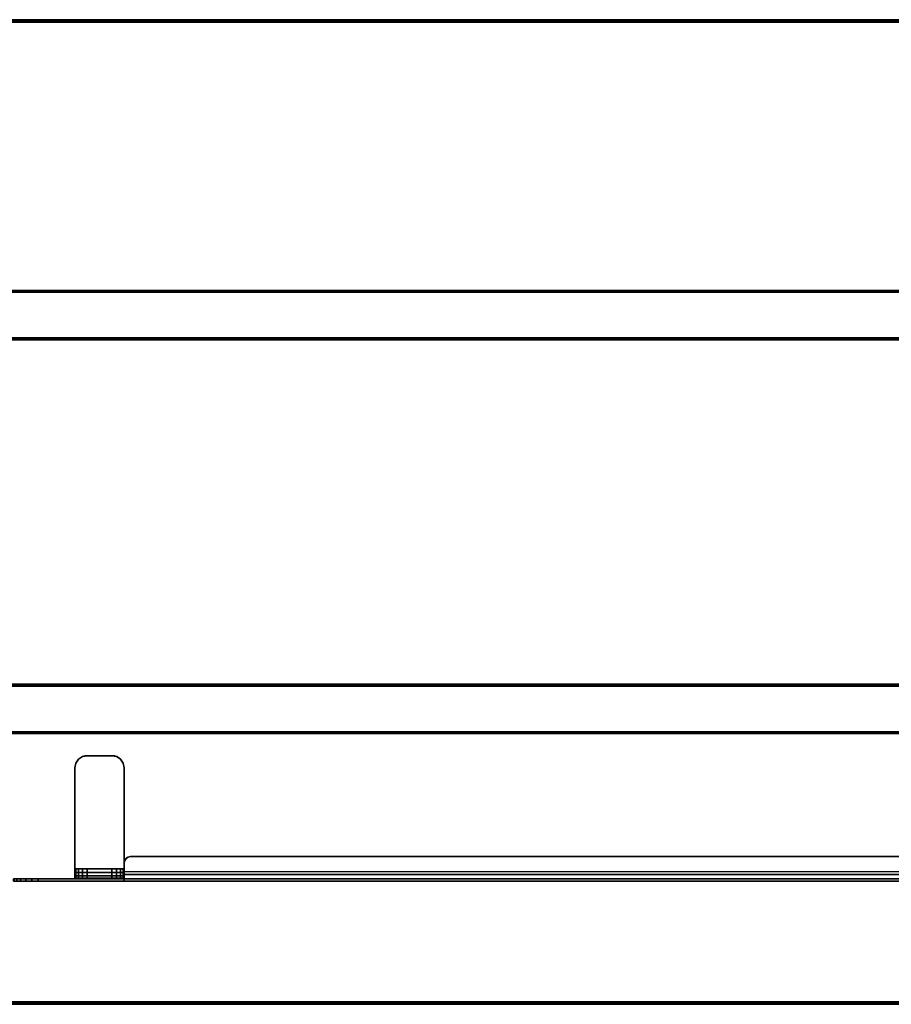
# Model space of a CAD drawing. Units: millimetres. Extents: x 2505 to 7257, y -3054 to -187.
# Drawn here: x 2985 to 3693, y -2766 to -1966 of the extents above; entities that cross this region are included whole.
import ezdxf

# ---------------------------------------------------------------- set-up
doc = ezdxf.new("R2010")
doc.units = ezdxf.units.MM
doc.header["$LTSCALE"] = 200
for name, color, linetype in [('72_HWAP_AA_D2_ANY', 7, 'Continuous'), ('72_HWAP_AA_D3_WKSF-MODESTY', 7, 'Continuous'), ('72_HWAP_AA_D3_WKSF-MODESTY-HARDWARE', 7, 'Continuous'), ('72_HWAP_INSERT', 7, 'Continuous'), ('72_HWAP_TL_D2_ANY', 7, 'Continuous'), ('72_HWAP_TL_D3_AURN-TABL-SUPPORTM', 7, 'Continuous'), ('72_HWAP_TL_D3_AURN-WKSF-TRIM', 7, 'Continuous'), ('72_HWAP_TL_D3_AURN1-WKSF-TOP', 7, 'Continuous')]:
    doc.layers.add(name, color=color, linetype=linetype)

# ---------------------------------------------------------------- blocks, each defined once
blk = doc.blocks.new('72HWTL3EDGE_LINEAR')
mesh = blk.add_polymesh((2, 8))
for k, corner in enumerate([(0, 0.002, 1.4072), (0, 0.001, 1.40747), (0, 0.00027, 1.4082), (0, 0, 1.4092), (0, 0, 1.4316), (0, 0.00027, 1.4326), (0, 0.001, 1.43333), (0, 0.002, 1.4336), (1, 0.002, 1.4072), (1, 0.001, 1.40747), (1, 0.00027, 1.4082), (1, 0, 1.4092), (1, 0, 1.4316), (1, 0.00027, 1.4326), (1, 0.001, 1.43333), (1, 0.002, 1.4336)]):
    mesh.set_mesh_vertex(divmod(k, 8), corner)
blk = doc.blocks.new('72HWTL3WORKTOP_SURFACE')
for points in [[(1, 0), (0, 0), (0, -1), (1, -1)], [(1, 0, -0.0264), (0, 0, -0.0264), (0, -1, -0.0264), (1, -1, -0.0264)]]:
    blk.add_3dface(points)
blk = doc.blocks.new('72HWTL2WORKTOP1')
for p, q in [((0, 0), (1, 0)), ((0, -1), (1, -1))]:
    blk.add_line(p, q)
blk = doc.blocks.new('72HWTL2BEAM_BODY')
for p, q in [((0, 0.0198), (1, 0.0198)), ((0, -0.0198), (1, -0.0198))]:
    blk.add_line(p, q)
blk = doc.blocks.new('72HWAP_TL21296538262000')
at = {"xscale": 2, "yscale": 0.8}
blk.add_blockref('72HWTL2WORKTOP1', (0, 0), dxfattribs=at)
at = {"xscale": 1.8764}
for p in [(0.0618, -0.24), (0.0618, -0.56)]:
    blk.add_blockref('72HWTL2BEAM_BODY', p, dxfattribs=at)
blk = doc.blocks.new('72HWTL3BEAM_BODY')
for points in [[(0, 0.02, -0.0015), (1, 0.02, -0.0015), (1, 0.02, -0.0385), (0, 0.02, -0.0385)], [(0, 0.0185), (0, -0.0185), (1, -0.0185), (1, 0.0185)], [(1, 0.0185, -0.04), (1, -0.0185, -0.04), (0, -0.0185, -0.04), (0, 0.0185, -0.04)], [(1, -0.02, -0.0385), (1, -0.02, -0.0015), (0, -0.02, -0.0015), (0, -0.02, -0.0385)]]:
    blk.add_3dface(points)
mesh = blk.add_polymesh((2, 4))
for k, corner in enumerate([(1, 0.0185), (1, 0.01925, -0.0002), (1, 0.0198, -0.00075), (1, 0.02, -0.0015), (0, 0.0185), (0, 0.01925, -0.0002), (0, 0.0198, -0.00075), (0, 0.02, -0.0015)]):
    mesh.set_mesh_vertex(divmod(k, 4), corner)
mesh = blk.add_polymesh((2, 4))
for k, corner in enumerate([(1, 0.02, -0.0385), (1, 0.0198, -0.03925), (1, 0.01925, -0.0398), (1, 0.0185, -0.04), (0, 0.02, -0.0385), (0, 0.0198, -0.03925), (0, 0.01925, -0.0398), (0, 0.0185, -0.04)]):
    mesh.set_mesh_vertex(divmod(k, 4), corner)
mesh = blk.add_polymesh((2, 4))
for k, corner in enumerate([(1, -0.02, -0.0015), (1, -0.0198, -0.00075), (1, -0.01925, -0.0002), (1, -0.0185), (0, -0.02, -0.0015), (0, -0.0198, -0.00075), (0, -0.01925, -0.0002), (0, -0.0185)]):
    mesh.set_mesh_vertex(divmod(k, 4), corner)
mesh = blk.add_polymesh((2, 4))
for k, corner in enumerate([(0, -0.02, -0.0385), (0, -0.0198, -0.03925), (0, -0.01925, -0.0398), (0, -0.0185, -0.04), (1, -0.02, -0.0385), (1, -0.0198, -0.03925), (1, -0.01925, -0.0398), (1, -0.0185, -0.04)]):
    mesh.set_mesh_vertex(divmod(k, 4), corner)
blk = doc.blocks.new('72HWAP_TL21296538244003')
at = {"xscale": 1.8764}
for p in [(0.0618, -0.24), (0.0618, -0.56)]:
    blk.add_blockref('72HWTL2BEAM_BODY', p, dxfattribs=at)
blk = doc.blocks.new('XCAD0387FB74BD91CE9584A8A7D3FF9E67B3B9')
at = {"layer": '72_HWAP_TL_D2_ANY', "color": 7}
blk.add_blockref('72HWAP_TL21296538244003', (0, 0), dxfattribs=at)
at = {"layer": '72_HWAP_TL_D3_AURN-TABL-SUPPORTM', "color": 0, "xscale": 1.8764}
for p in [(0.0618, -0.24, 0.6986), (0.0618, -0.56, 0.6986)]:
    blk.add_blockref('72HWTL3BEAM_BODY', p, dxfattribs=at)
blk = doc.blocks.new('XCAD03815FCA49A3A368E465876C2990DCA7AB')
blk.add_blockref('XCAD0387FB74BD91CE9584A8A7D3FF9E67B3B9', (0, 0))
at = {"layer": '72_HWAP_TL_D2_ANY', "color": 7}
blk.add_blockref('72HWAP_TL21296538262000', (0, 0), dxfattribs=at)
at = {"layer": '72_HWAP_TL_D3_AURN-WKSF-TRIM', "color": 0, "xscale": 1.996}
for p, rotation in [((1.998, 0, -0.7036), 179.9999991462264), ((0.002, -0.8, -0.7036), 8.537736462515939e-07)]:
    blk.add_blockref('72HWTL3EDGE_LINEAR', p, dxfattribs=dict(at, rotation=rotation))
at = {"layer": '72_HWAP_TL_D3_AURN1-WKSF-TOP', "color": 0, "xscale": 1.996, "yscale": 0.796, "rotation": 8.537736462515939e-07}
blk.add_blockref('72HWTL3WORKTOP_SURFACE', (0.002, -0.002, 0.73), dxfattribs=at)
blk = doc.blocks.new('72HWAA3AYMS-1804-MODESTY')
at = {"linetype": 'Continuous'}
for points, invisible_edges in [([(1.54932, 0.012, 0.66678), (1.55, 0.012, 0.6616), (0.25, 0.012, 0.6616), (0.25068, 0.012, 0.66678)], 10), ([(1.55, 0.012, 0.6616), (1.55, 0.012, 0.3016), (0.25, 0.012, 0.3016), (0.25, 0.012, 0.6616)], 10), ([(1.55, 0.012, 0.3016), (1.54932, 0.012, 0.29642), (0.25068, 0.012, 0.29642), (0.25, 0.012, 0.3016)], 10), ([(0.25068, 0.01, 0.66678), (0.25, 0.01, 0.6616), (1.55, 0.01, 0.6616), (1.54932, 0.01, 0.66678)], 10), ([(0.25, 0.01, 0.6616), (0.25, 0.01, 0.3016), (1.55, 0.01, 0.3016), (1.55, 0.01, 0.6616)], 10), ([(0.25, 0.01, 0.3016), (0.25068, 0.01, 0.29642), (1.54932, 0.01, 0.29642), (1.55, 0.01, 0.3016)], 10), ([(1.54732, 0.012, 0.6716), (1.54932, 0.012, 0.66678), (0.25068, 0.012, 0.66678), (0.25268, 0.012, 0.6716)], 10), ([(1.54932, 0.012, 0.29642), (1.54732, 0.012, 0.2916), (0.25268, 0.012, 0.2916), (0.25068, 0.012, 0.29642)], 10), ([(0.25268, 0.01, 0.6716), (0.25068, 0.01, 0.66678), (1.54932, 0.01, 0.66678), (1.54732, 0.01, 0.6716)], 10), ([(0.25068, 0.01, 0.29642), (0.25268, 0.01, 0.2916), (1.54732, 0.01, 0.2916), (1.54932, 0.01, 0.29642)], 10), ([(1.54414, 0.012, 0.67574), (1.54732, 0.012, 0.6716), (0.25268, 0.012, 0.6716), (0.25586, 0.012, 0.67574)], 10), ([(1.54732, 0.012, 0.2916), (1.54414, 0.012, 0.28746), (0.25586, 0.012, 0.28746), (0.25268, 0.012, 0.2916)], 10), ([(0.25586, 0.01, 0.67574), (0.25268, 0.01, 0.6716), (1.54732, 0.01, 0.6716), (1.54414, 0.01, 0.67574)], 10), ([(0.25268, 0.01, 0.2916), (0.25586, 0.01, 0.28746), (1.54414, 0.01, 0.28746), (1.54732, 0.01, 0.2916)], 10), ([(1.54, 0.012, 0.67892), (1.54414, 0.012, 0.67574), (0.25586, 0.012, 0.67574), (0.26, 0.012, 0.67892)], 10), ([(1.54414, 0.012, 0.28746), (1.54, 0.012, 0.28428), (0.26, 0.012, 0.28428), (0.25586, 0.012, 0.28746)], 10), ([(0.26, 0.01, 0.67892), (0.25586, 0.01, 0.67574), (1.54414, 0.01, 0.67574), (1.54, 0.01, 0.67892)], 10), ([(0.25586, 0.01, 0.28746), (0.26, 0.01, 0.28428), (1.54, 0.01, 0.28428), (1.54414, 0.01, 0.28746)], 10), ([(1.53518, 0.012, 0.68092), (1.54, 0.012, 0.67892), (0.26, 0.012, 0.67892), (0.26482, 0.012, 0.68092)], 10), ([(1.54, 0.012, 0.28428), (1.53518, 0.012, 0.28228), (0.26482, 0.012, 0.28228), (0.26, 0.012, 0.28428)], 10), ([(0.26482, 0.01, 0.68092), (0.26, 0.01, 0.67892), (1.54, 0.01, 0.67892), (1.53518, 0.01, 0.68092)], 10), ([(0.26, 0.01, 0.28428), (0.26482, 0.01, 0.28228), (1.53518, 0.01, 0.28228), (1.54, 0.01, 0.28428)], 10), ([(1.53, 0.012, 0.6816), (1.53518, 0.012, 0.68092), (0.26482, 0.012, 0.68092), (0.27, 0.012, 0.6816)], 2), ([(1.53518, 0.012, 0.28228), (1.53, 0.012, 0.2816), (0.27, 0.012, 0.2816), (0.26482, 0.012, 0.28228)], 8), ([(0.27, 0.01, 0.6816), (0.26482, 0.01, 0.68092), (1.53518, 0.01, 0.68092), (1.53, 0.01, 0.6816)], 2), ([(0.26482, 0.01, 0.28228), (0.27, 0.01, 0.2816), (1.53, 0.01, 0.2816), (1.53518, 0.01, 0.28228)], 8), ([(0.27, 0.01, 0.2816), (0.27, 0.012, 0.2816), (1.53, 0.012, 0.2816), (1.53, 0.01, 0.2816)], 8), ([(1.46, -0.003, 0.6836), (1.46, 0.012, 0.6836), (0.34, 0.012, 0.6836), (0.34, -0.003, 0.6836)], 8), ([(0.34, 0.0045, 0.2796), (0.34, 0.012, 0.2796), (1.46, 0.012, 0.2796), (1.46, 0.0045, 0.2796)], 8), ([(1.46, 0.01, 0.6816), (1.46, -0.003, 0.6816), (0.34, -0.003, 0.6816), (0.34, 0.01, 0.6816)], 2), ([(0.34, 0.0045, 0.2871), (0.34, 0.0045, 0.2796), (1.46, 0.0045, 0.2796), (1.46, 0.0045, 0.2871)], 8), ([(1.45962, -0.00491, 0.6836), (1.46, -0.003, 0.6836), (0.34, -0.003, 0.6836), (0.34038, -0.00491, 0.6836)], 10), ([(0.34038, -0.00491, 0.6816), (0.34, -0.003, 0.6816), (1.46, -0.003, 0.6816), (1.45962, -0.00491, 0.6816)], 10), ([(1.45854, -0.00654, 0.6836), (1.45962, -0.00491, 0.6836), (0.34038, -0.00491, 0.6836), (0.34146, -0.00654, 0.6836)], 10), ([(0.34146, -0.00654, 0.6816), (0.34038, -0.00491, 0.6816), (1.45962, -0.00491, 0.6816), (1.45854, -0.00654, 0.6816)], 10), ([(1.45691, -0.00762, 0.6836), (1.45854, -0.00654, 0.6836), (0.34146, -0.00654, 0.6836), (0.34309, -0.00762, 0.6836)], 10), ([(0.34309, -0.00762, 0.6816), (0.34146, -0.00654, 0.6816), (1.45854, -0.00654, 0.6816), (1.45691, -0.00762, 0.6816)], 10), ([(1.455, -0.008, 0.6836), (1.45691, -0.00762, 0.6836), (0.34309, -0.00762, 0.6836), (0.345, -0.008, 0.6836)], 2), ([(0.345, -0.008, 0.6816), (0.34309, -0.00762, 0.6816), (1.45691, -0.00762, 0.6816), (1.455, -0.008, 0.6816)], 2)]:
    blk.add_3dface(points, dxfattribs=dict(at, invisible_edges=invisible_edges))
for points in [[(0.27, 0.012, 0.6816), (0.27, 0.01, 0.6816), (1.53, 0.01, 0.6816), (1.53, 0.012, 0.6816)], [(0.34, 0.012, 0.6836), (1.46, 0.012, 0.6836), (1.46, 0.012, 0.6816), (0.34, 0.012, 0.6816)], [(1.46, 0.012, 0.2796), (0.34, 0.012, 0.2796), (0.34, 0.012, 0.2816), (1.46, 0.012, 0.2816)], [(0.34, 0.012, 0.2816), (0.34, 0.0065, 0.2816), (1.46, 0.0065, 0.2816), (1.46, 0.012, 0.2816)], [(1.46, 0.012, 0.6816), (1.46, 0.012, 0.6836), (1.46, -0.003, 0.6836), (1.46, -0.003, 0.6816)], [(1.46, 0.0045, 0.2796), (1.46, 0.012, 0.2796), (1.46, 0.012, 0.2816), (1.46, 0.0065, 0.2816)], [(1.46, 0.0065, 0.2871), (1.46, 0.0065, 0.2816), (0.34, 0.0065, 0.2816), (0.34, 0.0065, 0.2871)], [(0.34, 0.0065, 0.2871), (0.34, 0.0045, 0.2871), (1.46, 0.0045, 0.2871), (1.46, 0.0065, 0.2871)], [(1.46, 0.0045, 0.2871), (1.46, 0.0045, 0.2796), (1.46, 0.0065, 0.2816), (1.46, 0.0065, 0.2871)], [(0.345, -0.008, 0.6836), (0.345, -0.008, 0.6816), (1.455, -0.008, 0.6816), (1.455, -0.008, 0.6836)]]:
    blk.add_3dface(points, dxfattribs=at)
mesh = blk.add_polymesh((2, 7), dxfattribs=at)
for k, corner in enumerate([(1.53, 0.01, 0.6816), (1.53518, 0.01, 0.68092), (1.54, 0.01, 0.67892), (1.54414, 0.01, 0.67574), (1.54732, 0.01, 0.6716), (1.54932, 0.01, 0.66678), (1.55, 0.01, 0.6616), (1.53, 0.012, 0.6816), (1.53518, 0.012, 0.68092), (1.54, 0.012, 0.67892), (1.54414, 0.012, 0.67574), (1.54732, 0.012, 0.6716), (1.54932, 0.012, 0.66678), (1.55, 0.012, 0.6616)]):
    mesh.set_mesh_vertex(divmod(k, 7), corner)
mesh = blk.add_polymesh((2, 7), dxfattribs=at)
for k, corner in enumerate([(1.55, 0.01, 0.3016), (1.54932, 0.01, 0.29642), (1.54732, 0.01, 0.2916), (1.54414, 0.01, 0.28746), (1.54, 0.01, 0.28428), (1.53518, 0.01, 0.28228), (1.53, 0.01, 0.2816), (1.55, 0.012, 0.3016), (1.54932, 0.012, 0.29642), (1.54732, 0.012, 0.2916), (1.54414, 0.012, 0.28746), (1.54, 0.012, 0.28428), (1.53518, 0.012, 0.28228), (1.53, 0.012, 0.2816)]):
    mesh.set_mesh_vertex(divmod(k, 7), corner)
mesh = blk.add_polymesh((2, 5), dxfattribs=at)
for k, corner in enumerate([(1.455, -0.008, 0.6816), (1.45691, -0.00762, 0.6816), (1.45854, -0.00654, 0.6816), (1.45962, -0.00491, 0.6816), (1.46, -0.003, 0.6816), (1.455, -0.008, 0.6836), (1.45691, -0.00762, 0.6836), (1.45854, -0.00654, 0.6836), (1.45962, -0.00491, 0.6836), (1.46, -0.003, 0.6836)]):
    mesh.set_mesh_vertex(divmod(k, 5), corner)
blk = doc.blocks.new('72HWAA3AYMS-HANDWARE')
at = {"linetype": 'Continuous'}
for points in [[(0.3, 0.01, 0.6955), (0.3, 0.01, 0.6136), (0.3, 0.002, 0.6136), (0.3, 0.002, 0.6955)], [(0.3, 0.01, 0.6816), (0.3, 0.01, 0.6955), (0.34, 0.01, 0.6955), (0.34, 0.01, 0.6816)], [(0.31, 0.002, 0.6036), (0.31, 0.01, 0.6036), (0.33, 0.01, 0.6036), (0.33, 0.002, 0.6036)], [(0.31, -0.09, 0.7036), (0.31, -0.09, 0.6956), (0.33, -0.09, 0.6956), (0.33, -0.09, 0.7036)]]:
    blk.add_3dface(points, dxfattribs=at)
for points, invisible_edges in [([(0.3, 0.002, 0.6955), (0.3, 0.00763, 0.70123), (0.3, 0.00938, 0.6986), (0.3, 0.01, 0.6955)], 9), ([(0.34, 0.002, 0.6136), (0.34, 0.01, 0.6136), (0.34, 0.01, 0.6955), (0.34, 0.002, 0.6955)], 4), ([(0.34, 0.00763, 0.70123), (0.34, 0.002, 0.6955), (0.34, 0.01, 0.6955), (0.34, 0.00938, 0.6986)], 2), ([(0.3, 0.002, 0.6955), (0.3, 0.0019, 0.7036), (0.3, 0.005, 0.70298), (0.3, 0.00763, 0.70123)], 9), ([(0.34, 0.002, 0.6136), (0.34, 0.002, 0.6955), (0.3, 0.002, 0.6955), (0.3, 0.002, 0.6136)], 8), ([(0.30076, 0.002, 0.60977), (0.33924, 0.002, 0.60977), (0.34, 0.002, 0.6136), (0.3, 0.002, 0.6136)], 5), ([(0.3, 0.0019, 0.7036), (0.3, 0.002, 0.6955), (0.3, -0.08, 0.6956), (0.3, -0.08, 0.7036)], 1), ([(0.3, 0.002, 0.6955), (0.34, 0.002, 0.6955), (0.34, -0.08, 0.6956), (0.3, -0.08, 0.6956)], 4), ([(0.3, -0.08, 0.7036), (0.34, -0.08, 0.7036), (0.34, 0.0019, 0.7036), (0.3, 0.0019, 0.7036)], 1), ([(0.30293, 0.002, 0.60653), (0.33707, 0.002, 0.60653), (0.33924, 0.002, 0.60977), (0.30076, 0.002, 0.60977)], 5), ([(0.30617, 0.002, 0.60436), (0.33383, 0.002, 0.60436), (0.33707, 0.002, 0.60653), (0.30293, 0.002, 0.60653)], 5), ([(0.31, 0.002, 0.6036), (0.33, 0.002, 0.6036), (0.33383, 0.002, 0.60436), (0.30617, 0.002, 0.60436)], 4), ([(0.34, 0.0019, 0.7036), (0.34, 0.002, 0.6955), (0.34, 0.00763, 0.70123), (0.34, 0.005, 0.70298)], 3), ([(0.34, -0.08, 0.7036), (0.34, -0.08, 0.6956), (0.34, 0.002, 0.6955), (0.34, 0.0019, 0.7036)], 4), ([(0.30076, -0.08383, 0.7036), (0.33924, -0.08383, 0.7036), (0.34, -0.08, 0.7036), (0.3, -0.08, 0.7036)], 5), ([(0.34, -0.08, 0.6956), (0.33924, -0.08383, 0.6956), (0.30076, -0.08383, 0.6956), (0.3, -0.08, 0.6956)], 10), ([(0.30293, -0.08707, 0.7036), (0.33707, -0.08707, 0.7036), (0.33924, -0.08383, 0.7036), (0.30076, -0.08383, 0.7036)], 5), ([(0.33924, -0.08383, 0.6956), (0.33707, -0.08707, 0.6956), (0.30293, -0.08707, 0.6956), (0.30076, -0.08383, 0.6956)], 10), ([(0.30617, -0.08924, 0.7036), (0.33383, -0.08924, 0.7036), (0.33707, -0.08707, 0.7036), (0.30293, -0.08707, 0.7036)], 5), ([(0.33707, -0.08707, 0.6956), (0.33383, -0.08924, 0.6956), (0.30617, -0.08924, 0.6956), (0.30293, -0.08707, 0.6956)], 10), ([(0.31, -0.09, 0.7036), (0.33, -0.09, 0.7036), (0.33383, -0.08924, 0.7036), (0.30617, -0.08924, 0.7036)], 4), ([(0.33383, -0.08924, 0.6956), (0.33, -0.09, 0.6956), (0.31, -0.09, 0.6956), (0.30617, -0.08924, 0.6956)], 8)]:
    blk.add_3dface(points, dxfattribs=dict(at, invisible_edges=invisible_edges))
mesh = blk.add_polymesh((2, 5), dxfattribs=at)
for k, corner in enumerate([(0.3, 0.01, 0.6136), (0.30076, 0.01, 0.60977), (0.30293, 0.01, 0.60653), (0.30617, 0.01, 0.60436), (0.31, 0.01, 0.6036), (0.3, 0.002, 0.6136), (0.30076, 0.002, 0.60977), (0.30293, 0.002, 0.60653), (0.30617, 0.002, 0.60436), (0.31, 0.002, 0.6036)]):
    mesh.set_mesh_vertex(divmod(k, 5), corner)
mesh = blk.add_polymesh((2, 5), dxfattribs=at)
for k, corner in enumerate([(0.34, 0.0019, 0.7036), (0.34, 0.005, 0.70298), (0.34, 0.00763, 0.70123), (0.34, 0.00938, 0.6986), (0.34, 0.01, 0.6955), (0.3, 0.0019, 0.7036), (0.3, 0.005, 0.70298), (0.3, 0.00763, 0.70123), (0.3, 0.00938, 0.6986), (0.3, 0.01, 0.6955)]):
    mesh.set_mesh_vertex(divmod(k, 5), corner)
mesh = blk.add_polymesh((2, 5), dxfattribs=at)
for k, corner in enumerate([(0.34, 0.002, 0.6136), (0.33924, 0.002, 0.60977), (0.33707, 0.002, 0.60653), (0.33383, 0.002, 0.60436), (0.33, 0.002, 0.6036), (0.34, 0.01, 0.6136), (0.33924, 0.01, 0.60977), (0.33707, 0.01, 0.60653), (0.33383, 0.01, 0.60436), (0.33, 0.01, 0.6036)]):
    mesh.set_mesh_vertex(divmod(k, 5), corner)
mesh = blk.add_polymesh((2, 5), dxfattribs=at)
for k, corner in enumerate([(0.3, -0.08, 0.6956), (0.30076, -0.08383, 0.6956), (0.30293, -0.08707, 0.6956), (0.30617, -0.08924, 0.6956), (0.31, -0.09, 0.6956), (0.3, -0.08, 0.7036), (0.30076, -0.08383, 0.7036), (0.30293, -0.08707, 0.7036), (0.30617, -0.08924, 0.7036), (0.31, -0.09, 0.7036)]):
    mesh.set_mesh_vertex(divmod(k, 5), corner)
mesh = blk.add_polymesh((2, 5), dxfattribs=at)
for k, corner in enumerate([(0.34, -0.08, 0.7036), (0.33924, -0.08383, 0.7036), (0.33707, -0.08707, 0.7036), (0.33383, -0.08924, 0.7036), (0.33, -0.09, 0.7036), (0.34, -0.08, 0.6956), (0.33924, -0.08383, 0.6956), (0.33707, -0.08707, 0.6956), (0.33383, -0.08924, 0.6956), (0.33, -0.09, 0.6956)]):
    mesh.set_mesh_vertex(divmod(k, 5), corner)
blk = doc.blocks.new('72HWAA2AYMS-1804')
at = {"color": 5}
for p, q in [((1.46, 0.01), (1.46, -0.08)), ((1.5, -0.08), (1.5, 0.01)), ((1.47, -0.09), (1.49, -0.09))]:
    blk.add_line(p, q, dxfattribs=at)
blk.add_lwpolyline([(0.25, 0.01), (0.25, 0.012), (1.55, 0.012), (1.55, 0.01), (1.5, 0.01)], dxfattribs=at)
blk.add_lwpolyline([(1.455, -0.008), (0.345, -0.008, -0.414214), (0.34, -0.003, -1)], format="xyb", dxfattribs=at)
for centre, radius, start, end in [((1.455, -0.003), 0.005, 270, 0), ((1.47, -0.08), 0.01, 180, 270), ((1.49, -0.08), 0.01, 270, 0)]:
    blk.add_arc(centre, radius, start, end, dxfattribs=at)
blk = doc.blocks.new('72HWAP_AA21296538353000')
blk.add_blockref('72HWAA2AYMS-1804', (0, 0))
blk = doc.blocks.new('XCAD0335E9C7C9AE335D3EDA8708B2CE062496')
at = {"layer": '72_HWAP_AA_D2_ANY', "color": 7}
blk.add_blockref('72HWAP_AA21296538353000', (0, 0), dxfattribs=at)
at = {"layer": '72_HWAP_AA_D3_WKSF-MODESTY', "color": 0}
blk.add_blockref('72HWAA3AYMS-1804-MODESTY', (0, 0), dxfattribs=at)
at = {"layer": '72_HWAP_AA_D3_WKSF-MODESTY-HARDWARE', "color": 0, "extrusion": (0, 0, -1), "zscale": -1}
blk.add_blockref('72HWAA3AYMS-HANDWARE', (-1.8, 0), dxfattribs=at)

msp = doc.modelspace()

# ---------------------------------------------------------------- block references
at = {"layer": '72_HWAP_INSERT', "xscale": -1000, "yscale": 1000, "zscale": 1000}
msp.add_blockref('XCAD03815FCA49A3A368E465876C2990DCA7AB', (4630.38, -1965.58), dxfattribs=at)
at = {"layer": '72_HWAP_INSERT', "xscale": 1000, "yscale": 1000, "zscale": 1000, "rotation": 180}
msp.add_blockref('XCAD0335E9C7C9AE335D3EDA8708B2CE062496', (4530.38, -2653.58), dxfattribs=at)

doc.saveas('drawing.dxf')
